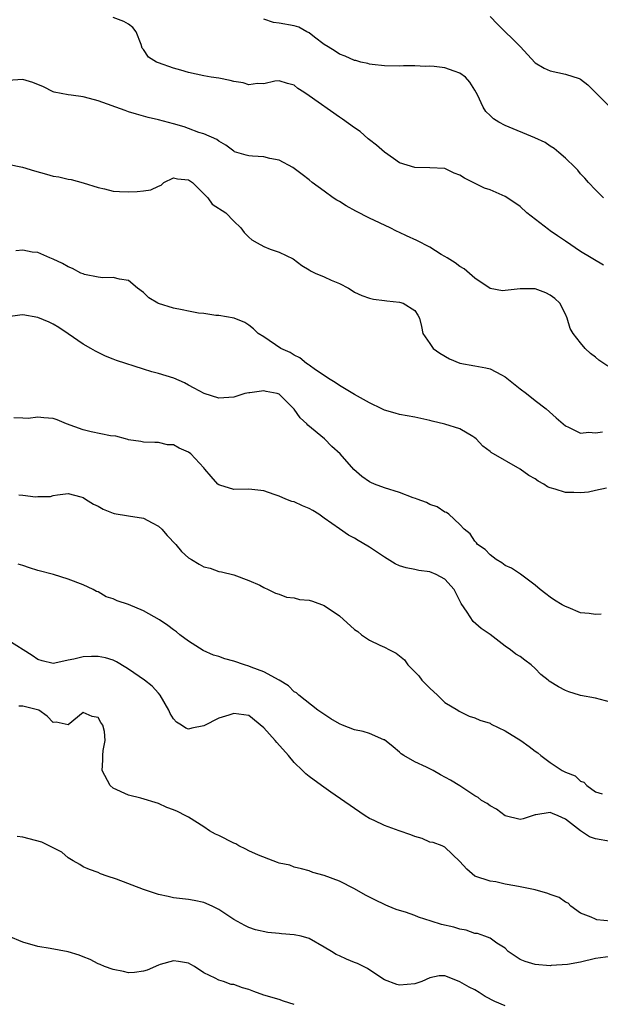
# Model space of a CAD drawing. Units: inches. Extents: x 2556000 to 2559000, y 1518000 to 1521000.
# Drawn here: x 2558361 to 2558438, y 1518538 to 1518669 of the extents above; entities that cross this region are included whole.
import ezdxf

# ---------------------------------------------------------------- set-up
doc = ezdxf.new("R2010")
doc.units = ezdxf.units.IN
doc.header["$MEASUREMENT"] = 0
doc.layers.add('LD25561518_2ft', color=112, linetype='Continuous')

msp = doc.modelspace()

# ---------------------------------------------------------------- linework, layer by layer
at = {"layer": 'LD25561518_2ft'}
for points, elevation in [([(2558423, 1518669.04), (2558424, 1518668), (2558427, 1518665.07), (2558429, 1518662.89), (2558430.18, 1518662.18), (2558431, 1518661.82), (2558433, 1518661.4), (2558434.82, 1518660.83), (2558435, 1518660.72), (2558435.97, 1518659.97), (2558437, 1518658.97), (2558438.98, 1518656.98)], 8664), ([(2558438.06, 1518636.06), (2558435, 1518637.87), (2558433, 1518639.25), (2558431.94, 1518639.95), (2558431, 1518640.61), (2558430.76, 1518640.76), (2558427.89, 1518643), (2558427, 1518643.81), (2558426.31, 1518644.31), (2558425, 1518645.14), (2558423, 1518646.02), (2558422.28, 1518646.28), (2558419.6, 1518647.6), (2558419, 1518648), (2558418.25, 1518648.25), (2558417, 1518648.85), (2558415, 1518648.98), (2558413, 1518648.99), (2558411, 1518649.64), (2558410.19, 1518650.19), (2558409, 1518651.02), (2558407.95, 1518651.95), (2558407, 1518652.66), (2558406.83, 1518652.83), (2558405.77, 1518653.77), (2558405, 1518654.25), (2558403.43, 1518655.43), (2558403, 1518655.7), (2558399, 1518658.52), (2558398.29, 1518659), (2558397.49, 1518659.49), (2558397, 1518659.94), (2558396.14, 1518660.14), (2558395, 1518660.52), (2558394.45, 1518660.45), (2558393, 1518660.12), (2558392.14, 1518660.14), (2558391, 1518659.99), (2558390.22, 1518660.22), (2558389, 1518660.4), (2558388.53, 1518660.53), (2558387, 1518660.85), (2558385.97, 1518661), (2558385, 1518661.17), (2558383, 1518661.6), (2558381.94, 1518661.93), (2558381, 1518662.2), (2558379, 1518662.88), (2558378.71, 1518663), (2558377.65, 1518663.65), (2558377, 1518664.68), (2558376.85, 1518664.85), (2558376.69, 1518665.31), (2558376.02, 1518667), (2558375.58, 1518667.58), (2558375, 1518668), (2558374.38, 1518668.38), (2558373, 1518668.92)], 8668), ([(2558438.06, 1518645), (2558437, 1518646.05), (2558436.08, 1518647), (2558435.57, 1518647.57), (2558435, 1518648.17), (2558434.64, 1518648.64), (2558434.32, 1518649), (2558433, 1518650.24), (2558432.14, 1518651), (2558431.52, 1518651.52), (2558431, 1518651.84), (2558430.31, 1518652.31), (2558428.93, 1518652.93), (2558425, 1518654.56), (2558424.19, 1518655), (2558423.46, 1518655.46), (2558423, 1518655.92), (2558422.43, 1518656.43), (2558422.1, 1518657), (2558421.35, 1518658.65), (2558421, 1518659.28), (2558420.33, 1518660.33), (2558419.76, 1518661), (2558419, 1518661.52), (2558418.22, 1518661.78), (2558417, 1518662.22), (2558415.6, 1518662.4), (2558415, 1518662.45), (2558414.42, 1518662.42), (2558413, 1518662.48), (2558411.51, 1518662.49), (2558411, 1518662.47), (2558409, 1518662.51), (2558407.34, 1518662.66), (2558407, 1518662.71), (2558406.79, 1518662.79), (2558405.87, 1518663), (2558405.19, 1518663.19), (2558405, 1518663.22), (2558403.79, 1518663.79), (2558403, 1518664.06), (2558402.44, 1518664.44), (2558401.5, 1518665), (2558401, 1518665.33), (2558399.7, 1518666.3), (2558399, 1518666.85), (2558398.7, 1518667), (2558397.61, 1518667.61), (2558397, 1518667.81), (2558395, 1518668.16), (2558394.25, 1518668.25), (2558393, 1518668.69)], 8666), ([(2558438.65, 1518622.65), (2558437.46, 1518623.46), (2558437, 1518623.84), (2558436.34, 1518624.34), (2558435.63, 1518625), (2558435, 1518625.72), (2558434.04, 1518627), (2558433.66, 1518627.66), (2558433.24, 1518629), (2558433, 1518629.53), (2558432.25, 1518631), (2558431.61, 1518631.61), (2558431, 1518632.08), (2558430.39, 1518632.39), (2558429, 1518632.89), (2558427, 1518632.9), (2558425, 1518632.67), (2558424.66, 1518632.66), (2558423, 1518632.94), (2558421, 1518634.32), (2558419.58, 1518635.58), (2558419, 1518635.85), (2558418.37, 1518636.37), (2558417.3, 1518637), (2558417, 1518637.2), (2558416.52, 1518637.48), (2558415, 1518638.44), (2558413.3, 1518639.3), (2558411.92, 1518639.92), (2558411, 1518640.39), (2558410.57, 1518640.57), (2558409.73, 1518641), (2558407, 1518642.27), (2558405.2, 1518643.2), (2558403.92, 1518643.92), (2558403, 1518644.51), (2558402.68, 1518644.68), (2558402.18, 1518645), (2558401, 1518645.88), (2558399.41, 1518647), (2558399, 1518647.36), (2558398.06, 1518648.06), (2558397, 1518648.89), (2558396.83, 1518649), (2558395, 1518649.97), (2558393.79, 1518650.21), (2558393, 1518650.43), (2558391.49, 1518650.51), (2558391, 1518650.55), (2558390.64, 1518650.64), (2558389.1, 1518651.1), (2558389, 1518651.15), (2558387.95, 1518651.95), (2558387, 1518652.49), (2558386.73, 1518652.73), (2558385, 1518653.47), (2558384.35, 1518653.65), (2558383, 1518654.18), (2558382.39, 1518654.39), (2558381, 1518654.78), (2558379, 1518655.32), (2558377.63, 1518655.63), (2558376.07, 1518656.07), (2558375, 1518656.39), (2558374.57, 1518656.57), (2558371, 1518657.84), (2558369.83, 1518658.17), (2558369, 1518658.39), (2558367.39, 1518658.61), (2558367, 1518658.65), (2558365.15, 1518659), (2558365, 1518659.05), (2558363.72, 1518659.72), (2558362.3, 1518660.3), (2558361, 1518660.68), (2558359, 1518660.56)], 8670), ([(2558359, 1518649.46), (2558360.93, 1518649.07), (2558362.56, 1518648.56), (2558364.12, 1518648.12), (2558365, 1518647.84), (2558365.76, 1518647.76), (2558367, 1518647.46), (2558367.42, 1518647.42), (2558369, 1518646.98), (2558371, 1518646.35), (2558371.82, 1518646.18), (2558373, 1518645.88), (2558373.81, 1518645.81), (2558375, 1518645.79), (2558376.16, 1518645.84), (2558377, 1518645.91), (2558377.96, 1518646.04), (2558379, 1518646.54), (2558379.33, 1518646.67), (2558379.71, 1518647), (2558381, 1518647.65), (2558381.5, 1518647.5), (2558383, 1518647.39), (2558383.5, 1518647), (2558385.56, 1518645), (2558386.14, 1518644.14), (2558387.92, 1518643), (2558389, 1518641.9), (2558389.93, 1518641), (2558390.38, 1518640.38), (2558391, 1518639.75), (2558391.39, 1518639.39), (2558392.08, 1518639), (2558393, 1518638.51), (2558393.83, 1518638.17), (2558395, 1518637.77), (2558396.87, 1518636.87), (2558398, 1518636), (2558399, 1518635.42), (2558399.25, 1518635.25), (2558399.8, 1518635), (2558401, 1518634.51), (2558401.93, 1518634.07), (2558403, 1518633.62), (2558404.2, 1518633), (2558404.69, 1518632.69), (2558405, 1518632.47), (2558406, 1518632), (2558407, 1518631.66), (2558407.53, 1518631.53), (2558409, 1518631.37), (2558409.31, 1518631.31), (2558411, 1518631.13), (2558411.47, 1518631), (2558413, 1518630.03), (2558413.41, 1518629.41), (2558413.63, 1518629), (2558413.89, 1518627.89), (2558414.09, 1518627), (2558415, 1518625.64), (2558415.46, 1518625), (2558416.35, 1518624.35), (2558417.63, 1518623.63), (2558419, 1518623.05), (2558421, 1518622.69), (2558422.44, 1518622.44), (2558423, 1518622.31), (2558424.52, 1518621.48), (2558425, 1518621.25), (2558427, 1518619.62), (2558427.84, 1518619), (2558429, 1518618.09), (2558430.47, 1518617), (2558431.8, 1518615.8), (2558433, 1518614.75), (2558433.43, 1518614.57), (2558435, 1518613.75), (2558436.11, 1518613.89), (2558437, 1518613.81), (2558437.92, 1518613.92)], 8672), ([(2558438.47, 1518606.47), (2558437, 1518606.15), (2558436.07, 1518605.94), (2558435, 1518605.84), (2558434.13, 1518605.87), (2558433, 1518605.87), (2558431.66, 1518606.34), (2558431, 1518606.5), (2558430.65, 1518606.65), (2558430.15, 1518607), (2558429.41, 1518607.41), (2558429, 1518607.69), (2558428.14, 1518608.14), (2558427, 1518608.97), (2558423.17, 1518611.17), (2558423, 1518611.34), (2558422.04, 1518612.04), (2558421.14, 1518613), (2558421, 1518613.13), (2558420.7, 1518613.3), (2558419, 1518614.35), (2558417, 1518614.96), (2558415.34, 1518615.34), (2558415, 1518615.44), (2558413, 1518615.89), (2558411, 1518616.25), (2558410.4, 1518616.4), (2558409, 1518616.8), (2558408.62, 1518617), (2558407, 1518617.76), (2558405, 1518618.89), (2558403.69, 1518619.69), (2558403, 1518620.08), (2558402.46, 1518620.46), (2558401.56, 1518621), (2558401, 1518621.39), (2558399.84, 1518622.16), (2558399, 1518622.77), (2558398.88, 1518622.88), (2558398.65, 1518623), (2558397.75, 1518623.75), (2558397, 1518624.11), (2558396.46, 1518624.46), (2558395.22, 1518625), (2558393, 1518626.52), (2558392.24, 1518627), (2558391.6, 1518627.6), (2558391, 1518628.1), (2558390.46, 1518628.46), (2558389.02, 1518629.02), (2558387, 1518629.36), (2558386.62, 1518629.38), (2558385, 1518629.62), (2558384.3, 1518629.7), (2558383, 1518629.94), (2558382.12, 1518630.12), (2558381, 1518630.33), (2558379, 1518630.94), (2558378.89, 1518631), (2558377.73, 1518631.73), (2558377, 1518632.4), (2558376.22, 1518633), (2558375, 1518634.01), (2558373.83, 1518634.17), (2558373, 1518634.42), (2558371.63, 1518634.37), (2558371, 1518634.47), (2558369.17, 1518634.83), (2558369, 1518634.88), (2558368.71, 1518635), (2558367.59, 1518635.59), (2558367, 1518635.82), (2558366.25, 1518636.25), (2558365, 1518636.83), (2558364.57, 1518637), (2558363, 1518637.72), (2558362.22, 1518637.79), (2558361, 1518638.04), (2558360.04, 1518637.96)], 8674), ([(2558437.74, 1518589.74), (2558437, 1518589.68), (2558436.15, 1518589.85), (2558435, 1518589.92), (2558433.38, 1518590.62), (2558433, 1518590.76), (2558432.57, 1518591), (2558431.58, 1518591.58), (2558431, 1518592.02), (2558430.42, 1518592.42), (2558429.64, 1518593), (2558429, 1518593.6), (2558427.03, 1518595.03), (2558425.84, 1518595.84), (2558425, 1518596.22), (2558424.56, 1518596.56), (2558423.8, 1518597), (2558423, 1518597.6), (2558422.34, 1518598.34), (2558421.36, 1518599), (2558421.22, 1518599.22), (2558421, 1518599.45), (2558420.38, 1518600.38), (2558419.59, 1518601), (2558419, 1518601.64), (2558417.53, 1518603), (2558417.21, 1518603.21), (2558417, 1518603.29), (2558415.97, 1518603.97), (2558415, 1518604.3), (2558414.55, 1518604.55), (2558413.34, 1518605), (2558413.1, 1518605.1), (2558412.81, 1518605.19), (2558411, 1518605.88), (2558409, 1518606.52), (2558407.65, 1518607), (2558407.2, 1518607.2), (2558407, 1518607.31), (2558405.99, 1518607.99), (2558404.93, 1518608.93), (2558403.09, 1518611), (2558402, 1518612), (2558401.01, 1518613), (2558398.84, 1518614.84), (2558398.69, 1518615), (2558397.79, 1518615.79), (2558397, 1518616.93), (2558395, 1518618.91), (2558394.75, 1518619), (2558393.3, 1518619.3), (2558393, 1518619.39), (2558391.12, 1518619.12), (2558391, 1518619.12), (2558390.46, 1518619), (2558389, 1518618.53), (2558387, 1518618.42), (2558385.04, 1518619.04), (2558383.74, 1518619.74), (2558383, 1518620.12), (2558382.44, 1518620.44), (2558381.04, 1518621.04), (2558379, 1518621.66), (2558378.09, 1518621.91), (2558377, 1518622.23), (2558373.41, 1518623.41), (2558373, 1518623.58), (2558371.97, 1518623.97), (2558370.63, 1518624.63), (2558370.03, 1518625), (2558369, 1518625.57), (2558367, 1518626.93), (2558365.78, 1518627.78), (2558365, 1518628.23), (2558364.48, 1518628.48), (2558363, 1518629.12), (2558361, 1518629.44), (2558360.6, 1518629.4), (2558359, 1518629.17)], 8676), ([(2558439, 1518578.07), (2558437, 1518578.59), (2558435, 1518578.96), (2558434.86, 1518579), (2558433.46, 1518579.46), (2558433, 1518579.63), (2558432.09, 1518580.09), (2558430.87, 1518580.87), (2558430.71, 1518581), (2558429.75, 1518581.75), (2558429, 1518582.52), (2558428.44, 1518583), (2558427.62, 1518583.62), (2558427, 1518584.13), (2558426.43, 1518584.43), (2558425.74, 1518585), (2558425, 1518585.5), (2558423, 1518587.03), (2558421.83, 1518587.83), (2558420.76, 1518588.76), (2558419.97, 1518590.03), (2558419.17, 1518591.17), (2558418.26, 1518593), (2558417, 1518594.38), (2558415.85, 1518595), (2558415, 1518595.34), (2558413.54, 1518595.54), (2558413, 1518595.67), (2558411.88, 1518595.88), (2558411, 1518596.17), (2558410.43, 1518596.43), (2558409, 1518597.31), (2558407, 1518598.63), (2558406.76, 1518598.76), (2558405.52, 1518599.52), (2558405, 1518599.81), (2558404.21, 1518600.21), (2558403, 1518601.05), (2558401, 1518602.47), (2558400.28, 1518603), (2558399.49, 1518603.49), (2558399, 1518603.77), (2558398.12, 1518604.12), (2558397, 1518604.63), (2558396.71, 1518604.71), (2558395.92, 1518605), (2558395, 1518605.39), (2558394.36, 1518605.64), (2558393, 1518606.11), (2558391, 1518606.33), (2558389, 1518606.27), (2558387.14, 1518606.86), (2558387, 1518606.89), (2558386.89, 1518607), (2558385.99, 1518607.99), (2558385.15, 1518609), (2558385, 1518609.14), (2558383.3, 1518611), (2558383, 1518611.22), (2558381.76, 1518611.76), (2558381, 1518612.2), (2558380.21, 1518612.21), (2558379, 1518612.54), (2558378.5, 1518612.5), (2558377, 1518612.58), (2558376.67, 1518612.66), (2558375, 1518612.89), (2558374.93, 1518612.93), (2558374.63, 1518613), (2558373.35, 1518613.35), (2558372.61, 1518613.39), (2558370.06, 1518613.94), (2558369, 1518614.21), (2558366.8, 1518615), (2558365.53, 1518615.53), (2558365, 1518615.69), (2558363.77, 1518615.77), (2558363, 1518615.88), (2558361.71, 1518615.71), (2558361, 1518615.76), (2558359.79, 1518615.79)], 8678), ([(2558360.44, 1518605.56), (2558361, 1518605.54), (2558362.67, 1518605.33), (2558363, 1518605.37), (2558364.64, 1518605.36), (2558365, 1518605.48), (2558365.58, 1518605.58), (2558367, 1518605.74), (2558368.71, 1518605.29), (2558369, 1518605.2), (2558369.29, 1518605), (2558370.35, 1518604.35), (2558371, 1518604.06), (2558371.66, 1518603.66), (2558373, 1518603.14), (2558373.11, 1518603.11), (2558375, 1518602.78), (2558377, 1518602.46), (2558378.14, 1518601.86), (2558379, 1518601.42), (2558379.44, 1518601), (2558380.16, 1518600.17), (2558381.3, 1518599), (2558382.04, 1518598.04), (2558383, 1518597.22), (2558383.39, 1518597), (2558384.39, 1518596.39), (2558385, 1518596.04), (2558385.85, 1518595.85), (2558387, 1518595.41), (2558387.38, 1518595.38), (2558389, 1518594.98), (2558391, 1518594.23), (2558392.43, 1518593.57), (2558393, 1518593.27), (2558393.57, 1518593), (2558394.51, 1518592.51), (2558395, 1518592.39), (2558395.99, 1518591.99), (2558397, 1518591.9), (2558397.7, 1518591.71), (2558399, 1518591.58), (2558399.45, 1518591.45), (2558401, 1518590.91), (2558403, 1518589.53), (2558405, 1518587.73), (2558405.44, 1518587.44), (2558405.96, 1518587), (2558407, 1518586.28), (2558408.37, 1518585.63), (2558409, 1518585.37), (2558409.65, 1518585), (2558410.55, 1518584.55), (2558411.67, 1518583.67), (2558412.11, 1518583), (2558413.54, 1518581.54), (2558413.97, 1518581), (2558414.47, 1518580.47), (2558415, 1518579.92), (2558416.04, 1518579), (2558417, 1518578.03), (2558418.75, 1518577), (2558418.89, 1518576.89), (2558420.22, 1518576.22), (2558421, 1518576.01), (2558421.66, 1518575.67), (2558423, 1518575.27), (2558423.17, 1518575.17), (2558425, 1518574.26), (2558427.08, 1518573), (2558428.2, 1518572.2), (2558429, 1518571.57), (2558429.34, 1518571.34), (2558429.73, 1518571), (2558431, 1518570.06), (2558432.58, 1518569), (2558432.86, 1518568.86), (2558433, 1518568.78), (2558434.31, 1518568.31), (2558435, 1518567.58), (2558435.44, 1518567.44), (2558435.83, 1518567), (2558437, 1518566.16), (2558437.89, 1518565.89)], 8680), ([(2558439, 1518559.59), (2558437, 1518559.95), (2558436.22, 1518560.22), (2558435, 1518561), (2558433, 1518562.53), (2558432.03, 1518563), (2558431.29, 1518563.29), (2558431, 1518563.44), (2558429.1, 1518563.1), (2558429, 1518563.11), (2558428.61, 1518563), (2558427.4, 1518562.6), (2558427, 1518562.52), (2558425, 1518562.99), (2558423.88, 1518563.88), (2558423, 1518564.3), (2558422.61, 1518564.61), (2558421.87, 1518565), (2558421.41, 1518565.41), (2558421, 1518565.65), (2558419, 1518566.97), (2558417.74, 1518567.74), (2558416.42, 1518568.42), (2558415.44, 1518569), (2558415, 1518569.2), (2558414.57, 1518569.43), (2558413, 1518570.16), (2558411.57, 1518571), (2558411.22, 1518571.22), (2558411, 1518571.45), (2558410.13, 1518572.13), (2558409, 1518573.07), (2558408.91, 1518573.09), (2558407, 1518573.89), (2558406.17, 1518574.17), (2558405, 1518574.4), (2558403.43, 1518575), (2558403, 1518575.19), (2558401.87, 1518575.87), (2558400.14, 1518577), (2558397.61, 1518579), (2558397.3, 1518579.3), (2558397, 1518579.45), (2558396.25, 1518580.25), (2558395, 1518581), (2558393, 1518582.08), (2558391.3, 1518582.7), (2558391, 1518582.83), (2558390.42, 1518583), (2558389, 1518583.52), (2558387.82, 1518583.82), (2558387, 1518584.14), (2558386.3, 1518584.3), (2558384.91, 1518584.91), (2558383, 1518586.17), (2558381.84, 1518587), (2558381.39, 1518587.39), (2558381, 1518587.65), (2558380.23, 1518588.23), (2558379.12, 1518589), (2558377, 1518590.2), (2558375, 1518591.04), (2558373.52, 1518591.52), (2558373, 1518591.79), (2558372.06, 1518592.06), (2558371, 1518592.69), (2558370.76, 1518592.76), (2558370.33, 1518593), (2558369, 1518593.63), (2558367, 1518594.4), (2558365.07, 1518595), (2558363, 1518595.53), (2558361.88, 1518595.88), (2558361, 1518596.18), (2558360.37, 1518596.37)], 8682), ([(2558439.03, 1518549), (2558437.19, 1518549.19), (2558437, 1518549.27), (2558436.44, 1518549.56), (2558435, 1518550.07), (2558433.74, 1518551), (2558433.38, 1518551.38), (2558433, 1518551.55), (2558432.17, 1518552.17), (2558431, 1518552.53), (2558430.68, 1518552.68), (2558429, 1518553.15), (2558427, 1518553.55), (2558426.28, 1518553.72), (2558425, 1518553.91), (2558423.77, 1518554.23), (2558423, 1518554.33), (2558421, 1518555), (2558419.92, 1518555.92), (2558419, 1518556.93), (2558417, 1518558.81), (2558416.63, 1518559), (2558415.44, 1518559.44), (2558415, 1518559.49), (2558413.99, 1518559.99), (2558413, 1518560.24), (2558412.48, 1518560.48), (2558410.96, 1518561), (2558409, 1518561.7), (2558407.64, 1518562.36), (2558407, 1518562.65), (2558406.44, 1518563), (2558405, 1518563.96), (2558401.86, 1518566.14), (2558400.64, 1518567), (2558399, 1518568.2), (2558398.55, 1518568.55), (2558398.1, 1518569), (2558397, 1518570.06), (2558396.27, 1518571), (2558394.71, 1518572.71), (2558394.48, 1518573), (2558393, 1518574.68), (2558391, 1518576.3), (2558389, 1518576.57), (2558388.35, 1518576.35), (2558387, 1518575.93), (2558385, 1518574.91), (2558383.4, 1518574.6), (2558383, 1518574.47), (2558382.61, 1518574.61), (2558382.06, 1518575), (2558381.4, 1518575.4), (2558381, 1518575.84), (2558380.56, 1518576.56), (2558380.36, 1518577), (2558379.21, 1518579), (2558379, 1518579.26), (2558378.17, 1518580.17), (2558377.16, 1518581), (2558375, 1518582.44), (2558374.68, 1518582.68), (2558373.43, 1518583.43), (2558373, 1518583.64), (2558371.97, 1518583.97), (2558371, 1518584.12), (2558370.11, 1518584.11), (2558369, 1518584.08), (2558367.76, 1518583.76), (2558367, 1518583.65), (2558365.23, 1518583.23), (2558365, 1518583.21), (2558363.55, 1518583.55), (2558363, 1518583.72), (2558362.24, 1518584.24), (2558359, 1518586.28)], 8684), ([(2558439, 1518544.34), (2558437, 1518544.05), (2558435, 1518543.59), (2558433.28, 1518543.28), (2558431.11, 1518543.11), (2558431, 1518543.1), (2558429, 1518543.26), (2558427.67, 1518543.67), (2558427, 1518543.94), (2558426.35, 1518544.35), (2558425.43, 1518545), (2558425, 1518545.45), (2558423.9, 1518546.1), (2558423, 1518546.76), (2558422.31, 1518547), (2558421.36, 1518547.36), (2558421, 1518547.36), (2558419.83, 1518547.83), (2558419, 1518547.93), (2558418.21, 1518548.21), (2558416.58, 1518548.58), (2558415.19, 1518549), (2558413.52, 1518549.52), (2558413, 1518549.75), (2558411.79, 1518550.21), (2558411, 1518550.44), (2558410.55, 1518550.55), (2558409.5, 1518551), (2558409.15, 1518551.15), (2558409, 1518551.24), (2558407.78, 1518551.78), (2558406.48, 1518552.48), (2558405, 1518553.3), (2558403, 1518554.3), (2558401, 1518555.06), (2558399.47, 1518555.47), (2558399, 1518555.69), (2558397.96, 1518555.96), (2558397, 1518556.18), (2558396.43, 1518556.43), (2558395, 1518556.71), (2558394.81, 1518556.81), (2558394.21, 1518557), (2558392.25, 1518557.75), (2558391, 1518558.35), (2558390.58, 1518558.58), (2558389.68, 1518559), (2558389.26, 1518559.26), (2558389, 1518559.36), (2558387, 1518560.38), (2558386.56, 1518560.56), (2558385.77, 1518561), (2558385, 1518561.52), (2558383, 1518562.79), (2558382.62, 1518563), (2558381.54, 1518563.54), (2558381, 1518563.78), (2558380.1, 1518564.1), (2558379, 1518564.62), (2558376.66, 1518565.34), (2558375, 1518565.73), (2558373, 1518566.67), (2558372.58, 1518567), (2558371.51, 1518569), (2558371.61, 1518570.39), (2558371.61, 1518571), (2558371.64, 1518571.64), (2558371.93, 1518573), (2558371.83, 1518574.17), (2558371.63, 1518575), (2558371.35, 1518575.35), (2558371, 1518576.03), (2558370.18, 1518576.18), (2558369, 1518576.7), (2558367, 1518575.06), (2558365.4, 1518575.4), (2558365, 1518575.37), (2558364.21, 1518576.21), (2558363.1, 1518577), (2558362.95, 1518577.05), (2558361, 1518577.52), (2558360.48, 1518577.52)], 8686), ([(2558425, 1518537.77), (2558423.64, 1518538.36), (2558422.35, 1518539), (2558421.56, 1518539.56), (2558421, 1518539.92), (2558420.25, 1518540.25), (2558419, 1518540.97), (2558418.89, 1518541), (2558417, 1518541.77), (2558416.23, 1518541.77), (2558415, 1518541.48), (2558413.93, 1518541), (2558413, 1518540.68), (2558411, 1518540.51), (2558410.63, 1518540.63), (2558409, 1518541.24), (2558408.39, 1518541.61), (2558406.72, 1518542.72), (2558406.21, 1518543), (2558405.39, 1518543.39), (2558405, 1518543.53), (2558403.96, 1518543.96), (2558403, 1518544.42), (2558402.59, 1518544.59), (2558401.96, 1518545), (2558401, 1518545.58), (2558399, 1518546.69), (2558397.92, 1518547), (2558397, 1518547.2), (2558395.32, 1518547.32), (2558395, 1518547.37), (2558393.5, 1518547.5), (2558391.86, 1518547.86), (2558391, 1518548.18), (2558390.45, 1518548.44), (2558389, 1518549.25), (2558387, 1518550.56), (2558386.1, 1518551), (2558385, 1518551.49), (2558383.75, 1518551.75), (2558383, 1518551.88), (2558381, 1518552.1), (2558380.28, 1518552.28), (2558379, 1518552.54), (2558377, 1518553.21), (2558373.4, 1518554.6), (2558372.17, 1518555), (2558371.3, 1518555.3), (2558371, 1518555.47), (2558369.85, 1518555.85), (2558369, 1518556.2), (2558368.54, 1518556.54), (2558367.69, 1518557), (2558367, 1518557.4), (2558366.18, 1518558.18), (2558365, 1518558.73), (2558363.5, 1518559.5), (2558361, 1518560.15), (2558360.25, 1518560.25)], 8688), ([(2558397, 1518537.96), (2558395.59, 1518538.41), (2558395, 1518538.62), (2558393, 1518539.21), (2558391.67, 1518539.67), (2558391, 1518539.93), (2558390.15, 1518540.15), (2558389, 1518540.59), (2558388.62, 1518540.62), (2558387.62, 1518541), (2558387, 1518541.19), (2558386.53, 1518541.47), (2558385, 1518542.17), (2558383.76, 1518543), (2558383.27, 1518543.27), (2558383, 1518543.46), (2558381.64, 1518543.64), (2558381, 1518543.77), (2558379.24, 1518543.24), (2558379, 1518543.18), (2558377.5, 1518542.5), (2558377, 1518542.37), (2558375.82, 1518542.18), (2558375, 1518542.17), (2558374.35, 1518542.35), (2558373, 1518542.59), (2558371.85, 1518543), (2558371.27, 1518543.27), (2558371, 1518543.37), (2558369.91, 1518543.91), (2558369, 1518544.28), (2558368.48, 1518544.48), (2558367, 1518544.96), (2558364.6, 1518545.4), (2558363, 1518545.65), (2558361, 1518546.24), (2558359.09, 1518547)], 8690)]:
    msp.add_lwpolyline(points, dxfattribs=dict(at, elevation=elevation))

doc.saveas('drawing.dxf')
